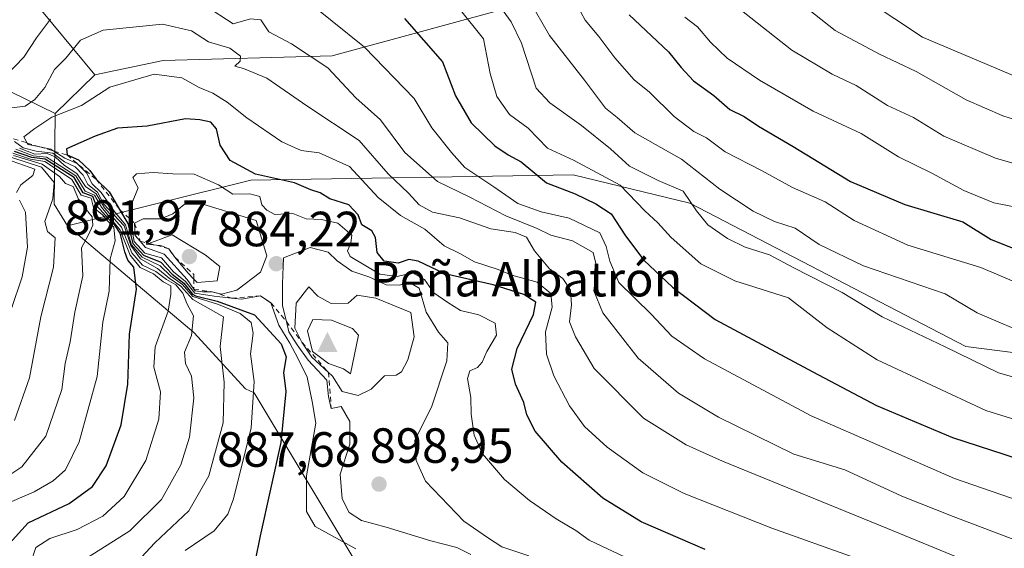
# Model space of a CAD drawing. Units: metres. Extents: x 634376 to 637825, y 4748252 to 4750633.
# Drawn here: x 637299 to 637498, y 4748386 to 4748493 of the extents above; entities that cross this region are included whole.
import ezdxf

# ---------------------------------------------------------------- set-up
doc = ezdxf.new("R2010")
doc.units = ezdxf.units.M
doc.header["$MEASUREMENT"] = 0
doc.linetypes.add('DGN Style 2', pattern=[1.6480167562047852, 0.988810053722871, -0.6592067024819142])
for name, color, linetype, lineweight in [('Arbolado forestal CxS', 92, 'Continuous', 0), ('Cima', 7, 'Continuous', 0), ('Cota de cima', 7, 'Continuous', 0), ('Curva de nivel maestra', 30, 'Continuous', 30), ('Curva de nivel normal', 30, 'Continuous', 0), ('Escarpado lineal', 30, 'DGN Style 2', 0), ('Nombre de cima', 7, 'Continuous', 0), ('Punto de cota en terreno', 7, 'Continuous', 0), ('Roquedo CxS', 135, 'Continuous', 0), ('Rótulo de punto de cota en terreno', 7, 'Continuous', 0)]:
    doc.layers.add(name, color=color, linetype=linetype, lineweight=lineweight)
doc.styles.add('Style-Arial', font='txt')

# ---------------------------------------------------------------- blocks, each defined once
blk = doc.blocks.new('5CIMA')
at = {"layer": 'Arbolado forestal CxS', "color": 51, "linetype": 'Continuous', "lineweight": 0}
blk.add_solid([(-0.2046930268283468, -0.1364620178855643), (-1.818989403545857e-16, 0.2729240357711289), (0.204693026828347, -0.1364620178855646)], dxfattribs=at)
blk = doc.blocks.new('5PATER')
at = {"layer": 'Roquedo CxS', "linetype": 'Continuous', "lineweight": 0}
h = blk.add_hatch(color=51, dxfattribs=at)
edge = h.paths.add_edge_path()
edge.add_ellipse((0, 0), major_axis=(-0.1095731443231308, -0.1110710700762829), ratio=0.9994222409660322, start_angle=0, end_angle=360)

msp = doc.modelspace()

# ---------------------------------------------------------------- linework, layer by layer
at = {"layer": 'Arbolado forestal CxS', "color": 92, "linetype": 'Continuous', "lineweight": 0, "extrusion": (0.004977626588505609, 0.00484017977194436, 0.9999758976561989), "elevation": 27023.45969172347, "flags": 128}
msp.add_lwpolyline([(637301.5964174226, 4748406.680692218), (637293.5419289446, 4748398.848800477)], dxfattribs=at)
msp.add_lwpolyline([(637301.5964174226, 4748406.680692218), (637293.5419289446, 4748398.848800477)], dxfattribs=at)
at = {"layer": 'Arbolado forestal CxS', "color": 92, "linetype": 'Continuous', "lineweight": 0, "extrusion": (-0.8568394211222924, -0.4526122741417339, 0.2469176698963906), "elevation": -2695072.062142901, "flags": 128}
msp.add_lwpolyline([(-3901016.604183818, 687619.798280054), (-3901000.39026007, 687584.3851647039), (-3900995.281483352, 687585.6118471322)], dxfattribs=at)
at = {"layer": 'Arbolado forestal CxS', "color": 92, "linetype": 'Continuous', "lineweight": 0}
for points in [[(637778.5799000004, 4748683.933499999, 716.5010000000038), (637758.5217000004, 4748649.114499999, 710.9075000000012), (637724.1283, 4748603.7589, 746.5862000000053), (637700.3876999998, 4748588.5295, 767.4734999999928), (637661.8510999996, 4748580.532500001, 793.2253999999957), (637618.6256999997, 4748581.9385, 784.3092999999935), (637570.8251, 4748588.304500001, 754.9002999999939), (637536.7642999999, 4748592.439900001, 740.0179999999964), (637519.2169000005, 4748594.570499999, 742.1296000000002), (637487.4123000001, 4748592.1161, 754.209400000007), (637489.9611000001, 4748571.576300001, 761.4373999999953), (637474.0012999997, 4748550.2009, 777.919399999999), (637445.6092999997, 4748518.3391, 804.7759999999981), (637400.4533000002, 4748496.1975, 836.438599999994), (637361.9824999999, 4748485.6613, 858.0691999999982), (637327.7081000004, 4748484.7631, 868.0866999999998), (637313.8108999999, 4748481.8575, 867.6646000000038)], [(637778.5799000004, 4748683.933499999, 716.5010000000038), (637758.5217000004, 4748649.114499999, 710.9075000000012), (637724.1283, 4748603.7589, 746.5862000000053), (637700.3876999998, 4748588.5295, 767.4734999999928), (637661.8510999996, 4748580.532500001, 793.2253999999957), (637618.6256999997, 4748581.9385, 784.3092999999935), (637570.8251, 4748588.304500001, 754.9002999999939), (637536.7642999999, 4748592.439900001, 740.0179999999964), (637519.2169000005, 4748594.570499999, 742.1296000000002), (637487.4123000001, 4748592.1161, 754.209400000007), (637489.9611000001, 4748571.576300001, 761.4373999999953), (637474.0012999997, 4748550.2009, 777.919399999999), (637445.6092999997, 4748518.3391, 804.7759999999981), (637400.4533000002, 4748496.1975, 836.438599999994), (637361.9824999999, 4748485.6613, 858.0691999999982), (637327.7081000004, 4748484.7631, 868.0866999999998), (637313.8108999999, 4748481.8575, 867.6646000000038)], [(637165.2741, 4748676.6983, 725.3110000000015), (637147.9955000002, 4748665.911699999, 726.3796000000002), (637142.4660999998, 4748645.170299999, 729.6621000000015), (637145.9216999998, 4748629.9583, 737.9689000000071), (637158.3613, 4748607.1415, 746.1765000000014), (637176.3300999999, 4748592.622099999, 768.6731000000001), (637197.0629000004, 4748576.718900001, 786.3375999999989), (637208.8107000003, 4748557.358899999, 802.4268000000012), (637219.1772999996, 4748540.073899999, 818.7835000000051), (637240.6013000002, 4748525.553500001, 829.7317000000039), (637266.8633000003, 4748521.404100001, 833.9579999999987), (637292.4342999998, 4748507.5755, 849.9094000000041), (637313.8108999999, 4748481.8575, 867.6646000000038)], [(637519.2169000005, 4748594.570499999, 742.1296000000002), (637487.4123000001, 4748592.1161, 754.209400000007), (637489.9611000001, 4748571.576300001, 761.4373999999953), (637474.0012999997, 4748550.2009, 777.919399999999), (637445.6092999997, 4748518.3391, 804.7759999999981), (637400.4533000002, 4748496.1975, 836.438599999994), (637361.9824999999, 4748485.6613, 858.0691999999982), (637327.7081000004, 4748484.7631, 868.0866999999998), (637313.8108999999, 4748481.8575, 867.6646000000038), (637292.4342999998, 4748507.5755, 849.9094000000041), (637266.8633000003, 4748521.404100001, 833.9579999999987), (637240.6013000002, 4748525.553500001, 829.7317000000039), (637219.1772999996, 4748540.073899999, 818.7835000000051), (637208.8107000003, 4748557.358899999, 802.4268000000012), (637197.0629000004, 4748576.718900001, 786.3375999999989)], [(637610.3344999999, 4748411.528899999, 866.2057999999961), (637490.5334999999, 4748426.801300001, 838.0259999999981), (637434.5255000005, 4748455.813300001, 840.0691999999982), (637410.8775000004, 4748461.543500001, 846.0861000000004), (637345.4857000001, 4748460.462099999, 875.3426999999939), (637308.2521000003, 4748451.2291, 834.6147000000057), (637305.5981000002, 4748455.604900001, 833.4260000000068), (637305.7566999998, 4748474.025699999, 867.7425999999978), (637313.8108999999, 4748481.8575, 867.6646000000038), (637327.7081000004, 4748484.7631, 868.0866999999998), (637361.9824999999, 4748485.6613, 858.0691999999982), (637400.4533000002, 4748496.1975, 836.438599999994), (637445.6092999997, 4748518.3391, 804.7759999999981), (637474.0012999997, 4748550.2009, 777.919399999999), (637489.9611000001, 4748571.576300001, 761.4373999999953), (637487.4123000001, 4748592.1161, 754.209400000007), (637519.2169000005, 4748594.570499999, 742.1296000000002)], [(637197.0629000004, 4748576.718900001, 786.3375999999989), (637208.8107000003, 4748557.358899999, 802.4268000000012), (637219.1772999996, 4748540.073899999, 818.7835000000051), (637240.6013000002, 4748525.553500001, 829.7317000000039), (637266.8633000003, 4748521.404100001, 833.9579999999987), (637292.4342999998, 4748507.5755, 849.9094000000041), (637313.8108999999, 4748481.8575, 867.6646000000038), (637305.7566999998, 4748474.025699999, 867.7425999999978), (637287.5957000004, 4748482.822100001, 852.4364999999962), (637283.2072999999, 4748480.289100001, 838.1122999999934), (637269.6271000003, 4748472.4505, 804.7688999999956), (637257.8775000004, 4748451.017100001, 796.0411000000023), (637244.0549, 4748429.583699999, 794.5065000000033), (637237.1431, 4748402.6193, 797.2854999999981), (637231.6139000002, 4748392.248500001, 793.1573000000063), (637225.3935000002, 4748388.099500001, 789.7716999999975), (637211.5717000002, 4748396.3969, 779.5644999999931), (637192.9118999997, 4748407.460100001, 765.4884000000021)], [(637305.7566999998, 4748474.025699999, 867.7425999999978), (637287.5957000004, 4748482.822100001, 852.4364999999962), (637283.2072999999, 4748480.289100001, 838.1122999999934), (637269.6271000003, 4748472.4505, 804.7688999999956), (637257.8775000004, 4748451.017100001, 796.0411000000023), (637244.0549, 4748429.583699999, 794.5065000000033), (637237.1431, 4748402.6193, 797.2854999999981), (637231.6139000002, 4748392.248500001, 793.1573000000063), (637225.3935000002, 4748388.099500001, 789.7716999999975), (637211.5717000002, 4748396.3969, 779.5644999999931), (637192.9118999997, 4748407.460100001, 765.4884000000021)], [(637305.7566999998, 4748474.025699999, 867.7425999999978), (637287.5957000004, 4748482.822100001, 852.4364999999962), (637283.2072999999, 4748480.289100001, 838.1122999999934), (637269.6271000003, 4748472.4505, 804.7688999999956), (637257.8775000004, 4748451.017100001, 796.0411000000023), (637244.0549, 4748429.583699999, 794.5065000000033), (637237.1431, 4748402.6193, 797.2854999999981), (637231.6139000002, 4748392.248500001, 793.1573000000063), (637225.3935000002, 4748388.099500001, 789.7716999999975), (637211.5717000002, 4748396.3969, 779.5644999999931), (637192.9118999997, 4748407.460100001, 765.4884000000021)], [(637287.5957000004, 4748482.822100001, 852.4364999999962), (637305.7566999998, 4748474.025699999, 867.7425999999978), (637305.5981000002, 4748455.604900001, 833.4260000000068), (637308.2521000003, 4748451.2291, 834.6147000000057), (637333.8989000004, 4748429.581700001, 858.5957000000053), (637344.3696999997, 4748418.1755, 867.4609000000056), (637346.1277000001, 4748417.4057, 868.9012999999978), (637369.1671000002, 4748378.979499999, 877.0565999999964), (637352.5575000001, 4748372.1951, 867.0558000000019), (637329.7515000004, 4748376.343499999, 867.1603999999934), (637311.0913000006, 4748375.653100001, 858.3996999999945), (637296.5777000004, 4748359.750499999, 839.280899999998)], [(637823.176, 4748410.238399999, 867.3340000000027), (637816.0947000004, 4748412.483300001, 867.218399999998), (637798.4373000005, 4748407.574899999, 875.5005999999995), (637769.3728999998, 4748401.731500001, 887.5383000000003), (637719.1155000003, 4748404.8575, 896.2241000000067), (637666.6432999996, 4748419.9915, 878.6244000000006), (637657.6892999997, 4748416.440300001, 877.1598999999987), (637647.7829, 4748412.5111, 877.954700000002), (637610.3344999999, 4748411.528899999, 866.2057999999961), (637490.5334999999, 4748426.801300001, 838.0259999999981), (637434.5255000005, 4748455.813300001, 840.0691999999982), (637410.8775000004, 4748461.543500001, 846.0861000000004), (637345.4857000001, 4748460.462099999, 875.3426999999939), (637308.2521000003, 4748451.2291, 834.6147000000057)], [(637308.2521000003, 4748451.2291, 834.6147000000057), (637333.8989000004, 4748429.581700001, 858.5957000000053), (637344.3696999997, 4748418.1755, 867.4609000000056), (637346.1277000001, 4748417.4057, 868.9012999999978), (637369.1671000002, 4748378.979499999, 877.0565999999964)]]:
    msp.add_polyline3d(points, dxfattribs=at)
msp.add_polyline3d([(637823.176, 4748410.238399999, 867.3340000000027), (637824.9900000002, 4748319.84, 927.1420999999974), (637530.7182, 4748314.013900001, 893.7115000000049), (637513.8110999997, 4748320.056299999, 888.0960000000051), (637495.4291000003, 4748326.918500001, 882.5988000000071), (637453.3340999996, 4748342.634299999, 873.8472999999941), (637402.6999000004, 4748360.356100001, 872.5191000000051), (637369.1671000002, 4748378.979499999, 877.0565999999964), (637346.1277000001, 4748417.4057, 868.9012999999978), (637344.3696999997, 4748418.1755, 867.4609000000056), (637333.8989000004, 4748429.581700001, 858.5957000000053), (637308.2521000003, 4748451.2291, 834.6147000000057), (637345.4857000001, 4748460.462099999, 875.3426999999939), (637410.8775000004, 4748461.543500001, 846.0861000000004), (637434.5255000005, 4748455.813300001, 840.0691999999982), (637490.5334999999, 4748426.801300001, 838.0259999999981), (637610.3344999999, 4748411.528899999, 866.2057999999961), (637647.7829, 4748412.5111, 877.954700000002), (637657.6892999997, 4748416.440300001, 877.1598999999987), (637666.6432999996, 4748419.9915, 878.6244000000006), (637719.1155000003, 4748404.8575, 896.2241000000067), (637769.3728999998, 4748401.731500001, 887.5383000000003), (637798.4373000005, 4748407.574899999, 875.5005999999995), (637816.0947000004, 4748412.483300001, 867.218399999998)], close=True, dxfattribs=at)
at = {"layer": 'Curva de nivel maestra', "color": 30, "linetype": 'Continuous', "lineweight": 30, "flags": 128}
for points, elevation in [([(637376.6100000005, 4748493.2601), (637384.3300000001, 4748484.4801), (637386.9800000006, 4748477.590100001), (637390.1399999997, 4748472.130100001), (637394.9900000002, 4748467.460100001), (637397.6600000003, 4748465.620100001), (637400.2699999996, 4748464.200099999), (637405.4400000004, 4748459.9301), (637411.2599999999, 4748457.7401), (637415.4600000001, 4748455.670100001), (637418.54, 4748453.6501), (637421.4400000004, 4748449.210100001), (637425.2000000002, 4748444.300100001), (637431, 4748438.770099999), (637439.6500000004, 4748432.2401), (637459.4600000001, 4748421.6601), (637472.3700000001, 4748414.790100001), (637487.8200000003, 4748408.3101), (637498.2400000002, 4748404.9101), (637510.8899999997, 4748400.720100001)], 850), ([(637422.1799999997, 4748494.020099999), (637430.2000000002, 4748486.520099999), (637432.75, 4748483.3201), (637435.2800000003, 4748480.640100001), (637439.3600000005, 4748477.670100001), (637442.6600000003, 4748474.8201), (637445.5499999998, 4748473.380100001), (637448.4500000002, 4748471.450099999), (637455.4600000001, 4748467.290100001), (637467.0800000001, 4748460.2301), (637478.1200000001, 4748455.540100001), (637489.9299999997, 4748452.0101), (637495.6500000004, 4748448.470100001), (637502.8499999996, 4748445.6501)], 825), ([(637437.6500000004, 4748385.600099999), (637424.6200000001, 4748391.2401), (637416.8700000001, 4748396.0001), (637408.5300000003, 4748403.300100001), (637403.1399999997, 4748409.5801), (637401.4600000001, 4748412.9001), (637400.8499999996, 4748415.420100001), (637399.1500000004, 4748419.120100001), (637398.4199999999, 4748422.1501), (637399.4600000001, 4748426.380100001), (637402.8300000001, 4748433.2401), (637403.29, 4748435.7301), (637400.8700000001, 4748437.3201), (637394.6200000001, 4748439.2601), (637384.8499999996, 4748441.5001), (637379.4400000004, 4748444.050100001), (637377.5, 4748444.380100001), (637375.3399999999, 4748443.630100001), (637372.4800000006, 4748444.050100001), (637371.0700000003, 4748445.8301), (637370.7800000003, 4748448.880100001), (637369.9900000002, 4748450.220100001), (637367.9900000002, 4748451.450099999), (637367.2400000002, 4748453.440099999), (637365.3399999999, 4748455.470100001), (637361.5, 4748456.720100001), (637359.5199999996, 4748457.890100001), (637357.6500000004, 4748458.550100001), (637354.29, 4748459.960100001), (637346.3799999999, 4748461.700099999), (637341.25, 4748464.4901), (637339.2300000006, 4748467.600099999), (637338.5300000003, 4748470.9101), (637337.3399999999, 4748472.2401), (637335.0999999996, 4748472.700099999), (637332.1799999997, 4748472.9101), (637324.4000000004, 4748471.4101), (637318.4299999997, 4748471.0001), (637313.8499999996, 4748469.440099999), (637308.0499999998, 4748466.8201), (637308.1699999999, 4748465.610099999), (637310.4900000002, 4748464.590100001), (637312.7800000003, 4748462.420100001), (637314.0599999997, 4748460.6601), (637316.7400000002, 4748458.130100001), (637318.8481000002, 4748454.513800001), (637320.5, 4748451.6801), (637321.54, 4748447.6501), (637323.6799999997, 4748445.2601), (637327.2000000002, 4748443.880100001), (637329.5199999996, 4748441.440099999), (637331.8799999999, 4748439.640100001), (637333.6299999999, 4748437.380100001), (637334.2699999996, 4748437.020099999), (637338.6399999997, 4748435.9901), (637346.2199999997, 4748433.1801), (637351.6200000001, 4748427.280099999), (637352.5999999996, 4748424.6601), (637352.1100000005, 4748421.5101), (637352.5800000001, 4748417.670100001), (637351.5199999996, 4748407.290100001), (637347.3499999996, 4748388.360099999), (637346.3700000001, 4748383.420100001)], 875), ([(637295.8200000003, 4748386.090100001), (637300.2699999996, 4748391.020099999), (637308.5800000001, 4748394.970100001), (637313.3600000005, 4748398.360099999), (637316.1200000001, 4748402.5801), (637319.1399999997, 4748410.870100001), (637320.4800000006, 4748419.120100001), (637320.8799999999, 4748429.270099999), (637322.2999999998, 4748438.420100001), (637321.7100000001, 4748442.880100001), (637320.54, 4748444.2601), (637319.9199999999, 4748445.9301), (637318.9299999997, 4748449.7501), (637317.8099999997, 4748451.4801), (637316.7000000002, 4748452.4901), (637314.0599999997, 4748455.450099999), (637313.4199999999, 4748457.1801), (637311.4500000002, 4748457.890100001), (637309.6100000005, 4748461.040100001), (637303.75, 4748464.7401), (637301.0199999996, 4748465.090100001), (637297.5499999998, 4748466.3201)], 850)]:
    msp.add_lwpolyline(points, dxfattribs=dict(at, elevation=elevation))
at = {"layer": 'Curva de nivel normal', "color": 30, "linetype": 'Continuous', "lineweight": 0, "flags": 128}
for points, elevation in [([(637464.8799999999, 4748500.67), (637481.7300000006, 4748489.5), (637506.1799999997, 4748479.119999999)], 805), ([(637355.3899999997, 4748498.08), (637368.5099999999, 4748487.460000001), (637378.5800000001, 4748477.01), (637382.2000000002, 4748471.09), (637386.1600000003, 4748466.07), (637388.9000000004, 4748463.029999999), (637394.7599999999, 4748459.17), (637399.6500000004, 4748455.76), (637404.3300000001, 4748454.08), (637410.0700000003, 4748452.800000001), (637416.2599999999, 4748449.82), (637417.5700000003, 4748447.039999999), (637418.2599999999, 4748444.039999999), (637420.1100000005, 4748439.76), (637426.6799999997, 4748433.300000001), (637430.8600000005, 4748428.84), (637437.4900000002, 4748424.26), (637459.1100000005, 4748412.710000001), (637488.2400000002, 4748399.99), (637507.1900000004, 4748393.460000001)], 855), ([(637393.7300000006, 4748498.880000001), (637398.25, 4748492.58), (637400.3399999999, 4748488.24), (637403.3700000001, 4748479.140000001), (637406.1200000001, 4748476.17), (637412.5199999996, 4748471.59), (637418.4500000002, 4748466.82), (637422.2999999998, 4748463.32), (637428.1200000001, 4748460.449999999), (637433.1600000003, 4748458.279999999), (637435.8799999999, 4748454.27), (637438.1900000004, 4748451.439999999), (637442.1600000003, 4748448.640000001), (637445.7699999996, 4748446.930000001), (637450.6799999997, 4748445.34), (637455.4699999997, 4748442.75), (637465.4400000004, 4748437.730000001), (637473.5099999999, 4748432.800000001), (637486.3200000003, 4748426.67), (637497.1399999997, 4748421.4), (637513.6500000004, 4748416.76)], 840), ([(637401.9100000003, 4748497.01), (637406.04, 4748489.82), (637413.1799999997, 4748480.74), (637417.4199999999, 4748475.050000001), (637419.75, 4748473.16), (637423.3399999999, 4748470.060000001), (637432.7999999998, 4748464.730000001), (637440.6200000001, 4748458.640000001), (637447.3399999999, 4748454.189999999), (637451.7000000002, 4748452.119999999), (637455.9000000004, 4748450.76), (637460.7699999996, 4748447.470000001), (637469.7699999996, 4748443.140000001), (637486.29, 4748437.42), (637492.8200000003, 4748433.600000001), (637504.5099999999, 4748428.609999999)], 835.0000000000001), ([(637441.1500000004, 4748498.01), (637455.2300000006, 4748486.83), (637463.3799999999, 4748481.99), (637468.2599999999, 4748479.699999999), (637474.6299999999, 4748475.609999999), (637479.8799999999, 4748473.17), (637486.0300000003, 4748469.42), (637496.54, 4748464.939999999), (637515.1799999997, 4748459.630000001)], 815), ([(637455.6200000001, 4748497.52), (637463.9800000006, 4748490.850000001), (637472.9800000006, 4748486.01), (637480.4199999999, 4748482.52), (637490.5899999999, 4748476.75), (637498, 4748473.5), (637505.7100000001, 4748471.100000001)], 810), ([(637336.2800000003, 4748495.800000001), (637341.8600000005, 4748492.180000001), (637345.4199999999, 4748493.16), (637347.5199999996, 4748492.960000001), (637349.1399999997, 4748490.58), (637353.6799999997, 4748488.140000001), (637361.0499999998, 4748483.24), (637366.7400000002, 4748477.16), (637371.7400000002, 4748472.689999999), (637376.7000000002, 4748466.130000001), (637383.2999999998, 4748460.189999999), (637389.9199999999, 4748457.050000001), (637397.1600000003, 4748453.26), (637403.5800000001, 4748450.66), (637406.3399999999, 4748449.34), (637410.7400000002, 4748448.210000001), (637414.8899999997, 4748445.84), (637415.6799999997, 4748442.810000001), (637415.0499999998, 4748438.039999999), (637416.8600000005, 4748433.619999999), (637424.0199999996, 4748424.41), (637432.2000000002, 4748417.300000001), (637440.3099999997, 4748412.41), (637455.6500000004, 4748404.91), (637465.9699999997, 4748401.779999999), (637477.54, 4748396.460000001), (637487.9199999999, 4748392.289999999), (637503.6399999997, 4748386.390000001)], 860), ([(637387.7199999997, 4748495.289999999), (637392.6900000004, 4748489.17), (637394.0199999996, 4748482.109999999), (637395.3399999999, 4748477.430000001), (637397.9199999999, 4748473.800000001), (637401.75, 4748471), (637405.6600000003, 4748466.970000001), (637410.9500000002, 4748464.52), (637420.3600000005, 4748459.49), (637425.4199999999, 4748454.289999999), (637428.0300000003, 4748451.82), (637430.7599999999, 4748448.859999999), (637436.7400000002, 4748443.51), (637443.6500000004, 4748440.09), (637454.54, 4748436.65), (637462.3600000005, 4748430.52), (637472.5199999996, 4748424.039999999), (637494.5499999998, 4748413.77), (637514.1200000001, 4748407.74)], 845), ([(637411.5, 4748496.180000001), (637413.3099999997, 4748492.890000001), (637416.0800000001, 4748489.619999999), (637419.29, 4748485.27), (637423.2100000001, 4748480.83), (637426.3200000003, 4748478.34), (637431.3200000003, 4748473.42), (637435.3399999999, 4748470.369999999), (637437.9000000004, 4748469.100000001), (637441.6600000003, 4748466.25), (637449.04, 4748462.430000001), (637455.3799999999, 4748458.980000001), (637461.9699999997, 4748456.08), (637467.8899999997, 4748452.279999999), (637478.7400000002, 4748447.300000001), (637493.5700000003, 4748442.75), (637504.5199999996, 4748438.119999999)], 830), ([(637295.9699999997, 4748481.84), (637299.4299999997, 4748485.41), (637301.9500000002, 4748489.33), (637304.8499999996, 4748493.15)], 860), ([(637433.5199999996, 4748493.529999999), (637436.0800000001, 4748491.58), (637438.7100000001, 4748488.480000001), (637442.1200000001, 4748485.25), (637448.6399999997, 4748480.75), (637459.54, 4748474.460000001), (637469.25, 4748469.92), (637476.8200000003, 4748465.199999999), (637483.6399999997, 4748461.939999999), (637490.0899999999, 4748458.390000001), (637496.2199999997, 4748455.92), (637504.1399999997, 4748454.33)], 820), ([(637296.9800000006, 4748475.119999999), (637299.6500000004, 4748475.52), (637301.6500000004, 4748476.82), (637303.6500000004, 4748479.289999999), (637305.6500000004, 4748482.939999999), (637307.9000000004, 4748485.24), (637310.8899999997, 4748488.850000001), (637315.4800000006, 4748490.869999999), (637327.54, 4748492.08), (637333.4500000002, 4748490.779999999), (637336.8600000005, 4748488.550000001), (637341.1900000004, 4748487.27), (637343.4000000004, 4748485.65), (637343.3200000003, 4748484.600000001), (637342.25, 4748483.57), (637344, 4748483.100000001), (637348.7000000002, 4748481.140000001), (637356.8200000003, 4748475.59), (637367.4100000003, 4748468.52), (637373.3499999996, 4748461.789999999), (637377.4400000004, 4748457.880000001), (637379.6399999997, 4748455.480000001), (637382.2999999998, 4748453.980000001), (637387.7699999996, 4748452.82), (637394.1399999997, 4748450.640000001), (637399.0899999999, 4748449.890000001), (637401.4000000004, 4748448.930000001), (637403.0199999996, 4748446.130000001), (637406.0499999998, 4748442.480000001), (637408.7800000003, 4748440.550000001), (637410.2999999998, 4748438.220000001), (637410.54, 4748435.230000001), (637410.0899999999, 4748431.75), (637411.3200000003, 4748428.74), (637415.1299999999, 4748422.310000001), (637425.1200000001, 4748412.26), (637433.7800000003, 4748406.82), (637441.1399999997, 4748403.5), (637474.6399999997, 4748389.9), (637494.8300000001, 4748381.550000001)], 865), ([(637332.1600000003, 4748385.42), (637338.04, 4748389.42), (637340.7999999998, 4748392.810000001), (637341.9800000006, 4748395.859999999), (637345.54, 4748410.300000001), (637346.1299999999, 4748419.689999999), (637345.4000000004, 4748425.300000001), (637345.9299999997, 4748429.480000001), (637345.5199999996, 4748431.630000001), (637343.3099999997, 4748433.480000001), (637338.9199999999, 4748435.279999999), (637333.7199999997, 4748436.880000001), (637331.5800000001, 4748439.350000001), (637329.25, 4748441.02), (637327.04, 4748443.140000001), (637323.4299999997, 4748444.859999999), (637321.2699999996, 4748447.380000001), (637320.0199999996, 4748451.460000001), (637317.75, 4748454.189999999), (637315.1100000005, 4748457.960000001), (637313.2999999998, 4748459.74), (637312.1100000005, 4748461.960000001), (637310.2199999997, 4748463.859999999), (637307.7599999999, 4748464.970000001), (637305.5198999997, 4748466.381899999), (637304.9199999999, 4748466.76), (637302.6254000004, 4748467.2249), (637300.2800000003, 4748467.699999999), (637300.1056000004, 4748468.0207), (637299.4100000003, 4748469.300000001), (637301.6399999997, 4748470.949999999), (637305.1200000001, 4748473.26), (637311.0999999996, 4748475.609999999), (637316.8600000005, 4748479.369999999), (637325.8200000003, 4748481.949999999), (637331.4400000004, 4748481.210000001), (637335.0099999999, 4748479.26), (637337.75, 4748478.109999999), (637340.6900000004, 4748476.32), (637344.6799999997, 4748473.109999999), (637351.7400000002, 4748468.279999999), (637355.6699999999, 4748466.52), (637359.3099999997, 4748466.039999999), (637365.4800000006, 4748463.26), (637371.29, 4748456.960000001), (637375.7999999998, 4748453.34), (637380.79, 4748450.560000001), (637384.7100000001, 4748447.15), (637387.8499999996, 4748445.619999999), (637390.8399999999, 4748443.939999999), (637395.6299999999, 4748442.4), (637398.4299999997, 4748441.199999999), (637403.5300000003, 4748439.800000001), (637406.29, 4748437.52), (637406.5599999997, 4748434.75), (637405.2199999997, 4748429.710000001), (637405.4500000002, 4748425.230000001), (637406.9500000002, 4748420.82), (637410.1399999997, 4748414.76), (637413.1399999997, 4748410.58), (637417.75, 4748406.369999999), (637424.9800000006, 4748401.16), (637433.3499999996, 4748396.970000001), (637451.1699999999, 4748389.939999999), (637467.8799999999, 4748383.980000001)], 870), ([(637320.5899999999, 4748381.15), (637325.9800000006, 4748386.939999999), (637332.8600000005, 4748393.430000001), (637336.9500000002, 4748400.58), (637339.8300000001, 4748411.289999999), (637340.04, 4748419.560000001), (637339.2400000002, 4748426.75), (637339.9100000003, 4748432.77), (637333.7199999997, 4748436.300000001), (637331.2400000002, 4748439.01), (637328.8799999999, 4748440.65), (637326.5099999999, 4748442.609999999), (637323.0999999996, 4748444.550000001), (637321.0899999999, 4748447.26), (637319.75, 4748451.199999999), (637315.5599999997, 4748455.66), (637314.3600000005, 4748458.07), (637312.4100000003, 4748459.600000001), (637311.4699999997, 4748461.480000001), (637309.7999999998, 4748463.180000001), (637307.6799999997, 4748464.199999999), (637305.3200000003, 4748465.930000001), (637301.9000000004, 4748466.4), (637299.2999999998, 4748467.060000001), (637297.5499999998, 4748468.359999999)], 865), ([(637312.4500000002, 4748384.09), (637320.9199999999, 4748389.42), (637327.3399999999, 4748395.77), (637331.2300000006, 4748402.76), (637333.04, 4748408.42), (637333.8799999999, 4748416.33), (637333.4600000001, 4748420.730000001), (637332.2300000006, 4748423.33), (637332.04, 4748425.640000001), (637333.4199999999, 4748428.970000001), (637333.8399999999, 4748432.980000001), (637332.4800000006, 4748435.460000001), (637331.6699999999, 4748437.57), (637330.2599999999, 4748439.24), (637328.3399999999, 4748440.32), (637326.2000000002, 4748441.970000001), (637323.4699999997, 4748443.24), (637321.3499999996, 4748445.789999999), (637319.2000000002, 4748450.970000001), (637315.7999999998, 4748454.9), (637314.0800000001, 4748457.730000001), (637311.9199999999, 4748459.199999999), (637310.1900000004, 4748461.84), (637307.6699999999, 4748463.439999999), (637305.7599999999, 4748465.199999999), (637304.1299999999, 4748465.9), (637301.6299999999, 4748465.730000001), (637298.5199999996, 4748466.960000001)], 860), ([(637292.0599999997, 4748397.800000001), (637299.0300000003, 4748402.369999999), (637303.8700000001, 4748408.560000001), (637307.1100000005, 4748418.060000001), (637307.7800000003, 4748423.310000001), (637308.7800000003, 4748427.720000001), (637309.7800000003, 4748433.75), (637311.4100000003, 4748441.09), (637311.0899999999, 4748446.75), (637312.54, 4748449.41), (637313.4400000004, 4748451.350000001), (637313.29, 4748453.060000001), (637312.4000000004, 4748454.16), (637311.7000000002, 4748455.470000001), (637310.4800000006, 4748456.66), (637309.4299999997, 4748459.199999999), (637307.8899999997, 4748459.83), (637306.6200000001, 4748461.199999999), (637303.1600000003, 4748463.75), (637297.2999999998, 4748465.52)], 840), ([(637297.5300000003, 4748411.75), (637300.5899999999, 4748420.42), (637302.8799999999, 4748432.75), (637305.4400000004, 4748442.83), (637305.7400000002, 4748448.789999999), (637304.2000000002, 4748450.050000001), (637303.6900000004, 4748452.109999999), (637305.29, 4748456.699999999), (637305.5899999999, 4748460), (637303, 4748463.100000001), (637296.9600000001, 4748465.060000001)], 835.0000000000001), ([(637297.0099999999, 4748395.380000001), (637301.4900000002, 4748397.300000001), (637305.3399999999, 4748399.539999999), (637307.8399999999, 4748401.789999999), (637310.6100000005, 4748407.42), (637314.2599999999, 4748420.66), (637315.4400000004, 4748431.730000001), (637316.7000000002, 4748438), (637316.9299999997, 4748444.529999999), (637317.9600000001, 4748448.210000001), (637317.7000000002, 4748450.980000001), (637316.4699999997, 4748452.199999999), (637315.3700000001, 4748453.470000001), (637313.54, 4748454.970000001), (637313.0700000003, 4748456.82), (637311.04, 4748457.470000001), (637309.1699999999, 4748460.609999999), (637306.4600000001, 4748462.439999999), (637303.6399999997, 4748464.25), (637300.75, 4748464.74), (637297.1500000004, 4748465.949999999)], 845), ([(637300.8399999999, 4748382.880000001), (637301.8499999996, 4748386.039999999), (637304.7199999997, 4748387.83), (637310.2400000002, 4748389.640000001), (637315.4500000002, 4748392.380000001), (637319.7999999998, 4748396.350000001), (637324.1699999999, 4748403.689999999), (637326.7699999996, 4748412.060000001), (637327.1600000003, 4748417.600000001), (637325.79, 4748422.609999999), (637326.0300000003, 4748426.680000001), (637328.6900000004, 4748433.939999999), (637329.2599999999, 4748437.380000001), (637329.2400000002, 4748439.100000001), (637327.7000000002, 4748439.850000001), (637325.6900000004, 4748441.470000001), (637322.9800000006, 4748442.75), (637320.9699999997, 4748445.26), (637318.9500000002, 4748450.350000001), (637315.1399999997, 4748455.02), (637313.7599999999, 4748457.439999999), (637311.8300000001, 4748458.289999999), (637309.9400000004, 4748461.380000001), (637307.1100000005, 4748463.220000001), (637304.04, 4748465.15), (637301.3099999997, 4748465.42), (637297.7999999998, 4748466.74)], 855), ([(637297.9100000003, 4748458.02), (637298.8099999997, 4748459.539999999), (637301.2100000001, 4748461.42), (637301.6200000001, 4748462.689999999), (637295.8700000001, 4748464.74)], 830), ([(637430.9800000006, 4748379.529999999), (637414.0999999996, 4748387.539999999), (637411.3799999999, 4748389.49), (637407.3799999999, 4748391.82), (637401.9900000002, 4748395.539999999), (637396.9299999997, 4748399.810000001), (637392.4800000006, 4748405.029999999), (637390.7400000002, 4748408.779999999), (637390.1600000003, 4748413.029999999), (637390.0599999997, 4748416.439999999), (637389.4299999997, 4748420.279999999), (637389.9000000004, 4748421.82), (637391.4400000004, 4748422.480000001), (637392.3600000005, 4748423.58), (637393.3600000005, 4748425.75), (637395.2800000003, 4748429.100000001), (637395.0499999998, 4748431.470000001), (637391.6900000004, 4748433.199999999), (637387.9900000002, 4748434.09), (637385.4100000003, 4748435.67), (637382.5700000003, 4748437.66), (637380.6600000003, 4748440.34), (637378.2599999999, 4748441.699999999), (637375.1799999997, 4748440.949999999), (637371.6399999997, 4748441.42), (637365.5899999999, 4748445.029999999), (637365.0599999997, 4748446.15), (637365.7800000003, 4748447.800000001), (637365.9299999997, 4748449.34), (637363.1399999997, 4748451.779999999), (637359.79, 4748452.5), (637356.6799999997, 4748452.66), (637354, 4748453.720000001), (637350.3099999997, 4748453.52), (637348.7000000002, 4748454.42), (637347.6900000004, 4748455.460000001), (637347.3200000003, 4748457.16), (637345.29, 4748457.699999999), (637341.8399999999, 4748457.680000001), (637338.9199999999, 4748459.51), (637333.9800000006, 4748461.699999999), (637329.6500000004, 4748461.75), (637325.6500000004, 4748462.060000001), (637322.2400000002, 4748461.789999999), (637321.5199999996, 4748461.029999999), (637322.5899999999, 4748458.92), (637321.3200000003, 4748455.75), (637320.9600000001, 4748452.74), (637320.9861000003, 4748452.592499999), (637321.79, 4748448.039999999), (637323.9299999997, 4748445.699999999), (637327.3300000001, 4748444.76), (637329.79, 4748441.890000001), (637332.2300000006, 4748439.92), (637334.1299999999, 4748437.560000001), (637338.0499999998, 4748436.99), (637341.5553000001, 4748436.579600001), (637343.5999999996, 4748436.34), (637347.4299999997, 4748437.030099999), (637349.54, 4748435.640100001), (637351.1699999999, 4748431.100000001), (637353.3799999999, 4748427.470000001), (637354.9900000002, 4748424.42), (637356.8799999999, 4748420.539999999), (637357.9000000004, 4748415.59), (637358.6699999999, 4748411.26), (637356.7800000003, 4748400.58), (637356.75, 4748393.32), (637358.4900000002, 4748390.289999999), (637366.7699999996, 4748385.75)], 880), ([(637296.8200000003, 4748434.25), (637299.0999999996, 4748440.869999999), (637300.1799999997, 4748446.92), (637299.7199999997, 4748454.02), (637298.5599999997, 4748456.41)], 830), ([(637335.75, 4748455.600000001), (637331.9699999997, 4748455.529999999), (637329.6100000005, 4748453.67), (637327.2199999997, 4748452.65), (637323.6200000001, 4748452.67), (637321.8899999997, 4748451.780099999), (637321.9800000006, 4748449.289999999), (637323.0221999995, 4748448.0899), (637324.0899999999, 4748446.859999999), (637327.8899999997, 4748445.49), (637332.5700000003, 4748440.32), (637333.9252000004, 4748438.376800001), (637334.1600000003, 4748438.039999999), (637335.6500000004, 4748437.83), (637337.6100000005, 4748437.850099999), (637339.54, 4748437.380000001), (637342.6200000001, 4748438.17), (637347.4400000004, 4748441.82), (637348.7199999997, 4748445.15), (637346.5599999997, 4748452.33), (637335.75, 4748455.600000001)], 885), ([(637329.5199999996, 4748449.42), (637324.7588000001, 4748447.6821), (637324.2599999999, 4748447.5), (637326.3113000002, 4748447.317399999), (637327.1799999997, 4748447.24), (637328.7999999998, 4748446.5601), (637330.0199999996, 4748444.860099999), (637332.6699999999, 4748441.730000001), (637333.9052999998, 4748440.443), (637334.5800000001, 4748439.74), (637338.6600000003, 4748440.08), (637339.1900000004, 4748442.960000001), (637336.2300000006, 4748445.33), (637329.5199999996, 4748449.42)], 890), ([(637357.5099999999, 4748446.859999999), (637352.1200000001, 4748444.75), (637351.8899999997, 4748439.5), (637351.9199999999, 4748435.02), (637352.6788999997, 4748431.845799999), (637353.1799999997, 4748429.75), (637354.8499999996, 4748427.140000001), (637357.1200000001, 4748424.02), (637360.8700000001, 4748419.970000001), (637361.2100000001, 4748416.640000001), (637361.7800000003, 4748414.220100001), (637363.8200000003, 4748414.59), (637365.5499999998, 4748411.58), (637365.5300000003, 4748406.99), (637363.5999999996, 4748400.91), (637363.9600000001, 4748395.890000001), (637365.4199999999, 4748393.140000001), (637367.9199999999, 4748391.52), (637372.8899999997, 4748390.130000001), (637381.9500000002, 4748387.380000001), (637387.2199999997, 4748385.99), (637390.1200000001, 4748384.600000001)], 885), ([(637401.8600000005, 4748384.300000001), (637396.4000000004, 4748386.15), (637393.6500000004, 4748387.91), (637388.6399999997, 4748391.350000001), (637380.8899999997, 4748399.439999999), (637379.0300000003, 4748403.67), (637378.7100000001, 4748407.810000001), (637382.1200000001, 4748414.460000001), (637385.2199999997, 4748423.880000001), (637385.4199999999, 4748427.5), (637383.5099999999, 4748429.65), (637381.0300000003, 4748433.75), (637379.5999999996, 4748438.619999999), (637377.6799999997, 4748439.77), (637375.5599999997, 4748439.17), (637372.9100000003, 4748439.279999999), (637369.4199999999, 4748440.859999999), (637365.9199999999, 4748442.02), (637362.9600000001, 4748444.15), (637361.1200000001, 4748445.880000001), (637357.5099999999, 4748446.859999999)], 885), ([(637357.2400000002, 4748438.869999999), (637354.6500000004, 4748435.550000001), (637354.4000000004, 4748430.51), (637355.8399999999, 4748427.620100001), (637357.8200000003, 4748424.59), (637361.1969, 4748421.504000001), (637362, 4748420.77), (637364.0099999999, 4748417.630000001), (637367.2699999996, 4748416.82), (637369.8700000001, 4748418.119999999), (637372.5700000003, 4748420.850000001), (637374.9299999997, 4748420.939999999), (637376.04, 4748421.619999999), (637377.2800000003, 4748424.09), (637378.6299999999, 4748428.699999999), (637377.8899999997, 4748433.66), (637370.8399999999, 4748436.550000001), (637367.0599999997, 4748437.16), (637365.1900000004, 4748435.560000001), (637361.75, 4748435.480000001), (637359.0700000003, 4748436.970000001), (637357.2400000002, 4748438.869999999)], 890), ([(637358.0300000003, 4748432.220000001), (637356.9600000001, 4748429.92), (637358, 4748425.779999999), (637361.2400000002, 4748423.34), (637364.29, 4748422.24), (637365.7000000002, 4748421.26), (637367.2999999998, 4748429.07), (637366.0800000001, 4748430.390000001), (637361.8300000001, 4748432.119999999), (637358.0300000003, 4748432.220000001)], 895)]:
    msp.add_lwpolyline(points, dxfattribs=dict(at, elevation=elevation))
at = {"layer": 'Escarpado lineal', "color": 30, "linetype": 'DGN Style 2', "lineweight": 0}
msp.add_polyline3d([(637295.7699999996, 4748469.390100001, 845.9845999999961), (637300.1056000004, 4748468.0207, 853.936400000006), (637302.6254000004, 4748467.2249, 857.8432999999932), (637305.5198999997, 4748466.381899999, 860.540599999993), (637308.1699999999, 4748465.610099999, 863.4152999999933), (637314.0599999997, 4748460.6601, 859.4505999999965), (637318.8481000002, 4748454.513800001, 852.7765000000073), (637320.9861000003, 4748452.592499999, 858.5996000000014), (637321.8899999997, 4748451.780099999, 860.7623000000023), (637323.0221999995, 4748448.0899, 855.626099999994), (637324.7588000001, 4748447.6821, 863.9884000000021), (637326.3113000002, 4748447.317399999, 871.6146000000008), (637328.7999999998, 4748446.5601, 876.8460000000051), (637330.0199999996, 4748444.860099999, 871.8787000000011), (637333.8962000003, 4748441.3891, 867.3144999999931), (637333.9052999998, 4748440.443, 865.1935999999987), (637333.9252000004, 4748438.376800001, 860.5529999999999), (637337.6100000005, 4748437.850099999, 864.8680000000023), (637341.5553000001, 4748436.579600001, 872.2289000000019), (637347.4299999997, 4748437.030099999, 880.595100000006), (637349.54, 4748435.640100001, 880.8680000000023), (637352.6788999997, 4748431.845799999, 883.139599999995), (637355.8399999999, 4748427.620100001, 885.5273000000016), (637361.1969, 4748421.504000001, 886.2035999999936), (637361.7800000003, 4748414.220100001, 881.2966000000015)], dxfattribs=at)

# ---------------------------------------------------------------- block references
at = {"layer": 'Cima', "color": 7, "linetype": 'Continuous', "lineweight": 0, "xscale": 10, "yscale": 10, "zscale": 10}
msp.add_blockref('5CIMA', (637361, 4748427, 898.9499999999971), dxfattribs=at)
at = {"layer": 'Punto de cota en terreno', "color": 7, "linetype": 'Continuous', "lineweight": 0, "xscale": 10, "yscale": 10, "zscale": 10}
for p in [(637333, 4748445, 891.9700000000012), (637350.6299999999, 4748443.560000001, 884.2200000000012), (637371.4800000006, 4748398.869999999, 887.679999999993)]:
    msp.add_blockref('5PATER', p, dxfattribs=at)

# ---------------------------------------------------------------- texts
at = {"layer": 'Cota de cima', "color": 7, "linetype": 'Continuous', "lineweight": 0, "style": 'Style-Arial'}
msp.add_text('898,95', height=7.000000000000002, dxfattribs=at).set_placement((637369.5990000004, 4748403.1875))
at = {"layer": 'Nombre de cima', "color": 7, "linetype": 'Continuous', "lineweight": 0, "style": 'Style-Arial'}
msp.add_text('Peña Albatrón', height=7.000000000000002, dxfattribs=at).set_placement((637369.5990000004, 4748436.921900001))
at = {"layer": 'Rótulo de punto de cota en terreno', "color": 7, "linetype": 'Continuous', "lineweight": 0, "style": 'Style-Arial'}
for s, p in [('891,97', (637307.6578000003, 4748449.409700001)), ('884,22', (637338.6283999998, 4748447.0878)), ('887,68', (637338.6283999998, 4748402.397800001))]:
    msp.add_text(s, height=7.000000000000002, dxfattribs=at).set_placement(p)

doc.saveas('drawing.dxf')
